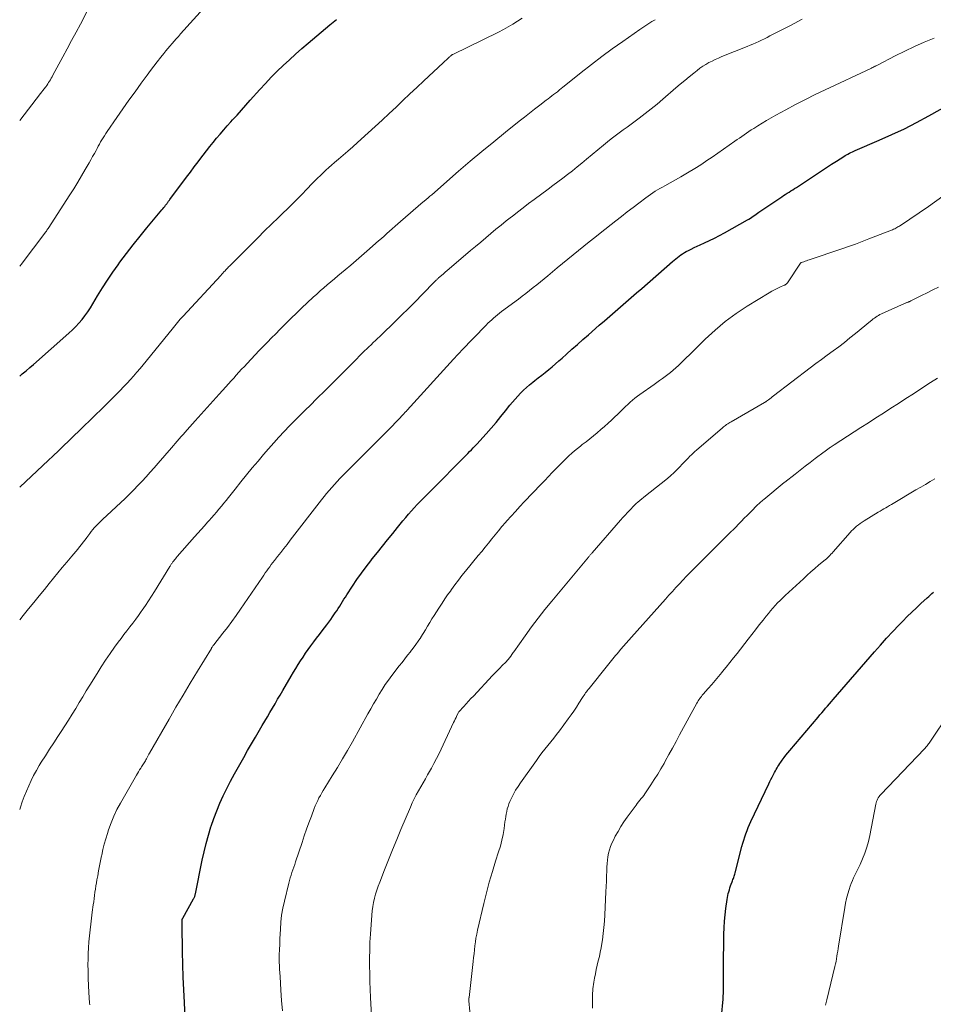
# Model space of a CAD drawing. Units: feet. Extents: x 1919992 to 1925000, y 550000 to 555007.
# Drawn here: x 1920000 to 1920152, y 551939 to 552104 of the extents above; entities that cross this region are included whole.
import ezdxf

# ---------------------------------------------------------------- set-up
doc = ezdxf.new("R2010")
doc.units = ezdxf.units.FT
doc.header["$LTSCALE"] = 100
doc.header["$MEASUREMENT"] = 0
doc.layers.add('CONTOUR INDEX', color=32, linetype='Continuous', lineweight=25)
doc.layers.add('CONTOUR INTERMEDIATE', color=40, linetype='Continuous', lineweight=15)

msp = doc.modelspace()

# ---------------------------------------------------------------- linework, layer by layer
at = {"layer": 'CONTOUR INDEX', "flags": 128}
for points, elevation in [([(1920000, 552044.22), (1920000.43, 552044.58), (1920001.06, 552045.11), (1920001.68, 552045.64), (1920002.29, 552046.18), (1920008.21, 552051.39), (1920008.79, 552051.92), (1920009.35, 552052.48), (1920009.89, 552053.06), (1920010.4, 552053.66), (1920010.89, 552054.29), (1920011.35, 552054.93), (1920011.79, 552055.59), (1920012.21, 552056.26), (1920012.99, 552057.6), (1920013.8, 552058.93), (1920014.64, 552060.25), (1920015.52, 552061.54), (1920016.43, 552062.81), (1920016.74, 552063.23), (1920017.84, 552064.68), (1920018.95, 552066.12), (1920020.09, 552067.55), (1920021.24, 552068.96), (1920023.72, 552071.94), (1920023.88, 552072.13), (1920024.04, 552072.33), (1920024.2, 552072.53), (1920024.35, 552072.73), (1920024.53, 552072.96), (1920024.6, 552073.05), (1920024.66, 552073.14), (1920024.73, 552073.23), (1920024.8, 552073.32), (1920024.86, 552073.41), (1920024.93, 552073.5), (1920025, 552073.59), (1920025.06, 552073.68), (1920027.86, 552077.41), (1920028.5, 552078.26), (1920029.14, 552079.11), (1920029.78, 552079.97), (1920030.42, 552080.82), (1920030.61, 552081.08), (1920031.16, 552081.8), (1920031.72, 552082.51), (1920032.29, 552083.22), (1920032.87, 552083.91), (1920033.46, 552084.6), (1920034.05, 552085.29), (1920034.65, 552085.97), (1920035.26, 552086.65), (1920035.53, 552086.95), (1920036.27, 552087.77), (1920037.01, 552088.6), (1920037.75, 552089.43), (1920038.49, 552090.25), (1920040.08, 552092.03), (1920041.03, 552093.06), (1920041.99, 552094.07), (1920042.98, 552095.07), (1920043.98, 552096.04), (1920045.01, 552096.99), (1920046.04, 552097.93), (1920047.09, 552098.86), (1920048.15, 552099.77), (1920051.77, 552102.84), (1920052.05, 552103.07), (1920052.33, 552103.29), (1920052.61, 552103.52), (1920052.89, 552103.74)], 1020), ([(1920027.64, 551937.2), (1920027.5, 551939.7), (1920027.39, 551941.81), (1920027.3, 551943.93), (1920027.23, 551946.04), (1920027.18, 551948.16), (1920027.1, 551952.7), (1920027.1, 551952.84), (1920027.1, 551952.97), (1920027.1, 551953.11), (1920027.1, 551953.24), (1920027.1, 551953.4), (1920027.11, 551953.46), (1920027.11, 551953.51), (1920027.12, 551953.56), (1920027.14, 551953.61), (1920027.15, 551953.66), (1920027.17, 551953.71), (1920027.2, 551953.76), (1920027.22, 551953.81), (1920029.02, 551957.01), (1920029.08, 551957.11), (1920029.13, 551957.21), (1920029.17, 551957.31), (1920029.21, 551957.42), (1920029.24, 551957.52), (1920029.27, 551957.63), (1920029.3, 551957.74), (1920029.33, 551957.85), (1920030.48, 551963.47), (1920030.79, 551964.87), (1920031.13, 551966.26), (1920031.51, 551967.64), (1920031.92, 551969.02), (1920031.96, 551969.15), (1920032.4, 551970.44), (1920032.88, 551971.72), (1920033.41, 551972.98), (1920033.97, 551974.22), (1920034.58, 551975.44), (1920035.2, 551976.66), (1920035.85, 551977.87), (1920036.51, 551979.06), (1920037.38, 551980.62), (1920038.03, 551981.75), (1920038.69, 551982.88), (1920039.34, 551984.01), (1920040.01, 551985.14), (1920040.49, 551985.94), (1920040.91, 551986.66), (1920041.34, 551987.39), (1920041.77, 551988.12), (1920042.2, 551988.84), (1920042.62, 551989.57), (1920043.05, 551990.3), (1920043.47, 551991.02), (1920043.9, 551991.75), (1920045.32, 551994.17), (1920045.7, 551994.82), (1920046.09, 551995.46), (1920046.49, 551996.1), (1920046.89, 551996.74), (1920047.29, 551997.36), (1920047.71, 551997.99), (1920048.14, 551998.6), (1920048.58, 551999.21), (1920048.61, 551999.25), (1920049.07, 551999.87), (1920049.54, 552000.5), (1920050.01, 552001.12), (1920050.48, 552001.73), (1920051.26, 552002.75), (1920051.59, 552003.19), (1920051.91, 552003.64), (1920052.23, 552004.09), (1920052.55, 552004.54), (1920052.66, 552004.71), (1920052.91, 552005.09), (1920053.16, 552005.46), (1920053.4, 552005.84), (1920053.63, 552006.23), (1920053.87, 552006.61), (1920054.11, 552006.99), (1920054.35, 552007.37), (1920054.6, 552007.75), (1920055.54, 552009.19), (1920056.28, 552010.27), (1920057.03, 552011.34), (1920057.81, 552012.39), (1920058.61, 552013.43), (1920058.85, 552013.73), (1920059.7, 552014.79), (1920060.55, 552015.86), (1920061.4, 552016.91), (1920062.25, 552017.97), (1920063.05, 552018.96), (1920063.51, 552019.52), (1920063.96, 552020.08), (1920064.43, 552020.63), (1920064.89, 552021.18), (1920065.37, 552021.72), (1920065.85, 552022.25), (1920066.34, 552022.78), (1920066.84, 552023.3), (1920066.96, 552023.42), (1920067.53, 552024), (1920068.1, 552024.57), (1920068.66, 552025.15), (1920069.23, 552025.72), (1920073.87, 552030.39), (1920074.17, 552030.69), (1920074.47, 552031), (1920074.78, 552031.31), (1920075.08, 552031.62), (1920075.38, 552031.93), (1920075.68, 552032.24), (1920075.98, 552032.56), (1920076.27, 552032.88), (1920077.84, 552034.62), (1920078.67, 552035.56), (1920079.49, 552036.51), (1920080.3, 552037.47), (1920081.09, 552038.45), (1920081.81, 552039.35), (1920082.24, 552039.87), (1920082.68, 552040.38), (1920083.14, 552040.89), (1920083.6, 552041.38), (1920084.08, 552041.86), (1920084.57, 552042.33), (1920085.08, 552042.77), (1920085.61, 552043.2), (1920085.96, 552043.47), (1920086.55, 552043.93), (1920087.13, 552044.39), (1920087.71, 552044.85), (1920088.29, 552045.31), (1920088.87, 552045.78), (1920089.44, 552046.26), (1920090, 552046.75), (1920090.55, 552047.24), (1920091.26, 552047.88), (1920092.17, 552048.69), (1920093.08, 552049.5), (1920093.99, 552050.31), (1920094.9, 552051.12), (1920096.69, 552052.7), (1920097.58, 552053.47), (1920098.47, 552054.25), (1920099.36, 552055.01), (1920100.26, 552055.78), (1920101.15, 552056.55), (1920102.05, 552057.32), (1920102.94, 552058.09), (1920103.83, 552058.86), (1920108.97, 552063.35), (1920109.24, 552063.58), (1920109.51, 552063.8), (1920109.78, 552064.02), (1920110.06, 552064.24), (1920110.35, 552064.44), (1920110.64, 552064.64), (1920110.94, 552064.82), (1920111.24, 552064.99), (1920111.59, 552065.17), (1920112.07, 552065.42), (1920112.56, 552065.67), (1920113.06, 552065.9), (1920113.55, 552066.13), (1920114.26, 552066.44), (1920115.11, 552066.84), (1920115.95, 552067.25), (1920116.78, 552067.68), (1920117.6, 552068.12), (1920121.46, 552070.29), (1920121.71, 552070.43), (1920121.95, 552070.58), (1920122.19, 552070.74), (1920122.43, 552070.9), (1920122.66, 552071.06), (1920122.89, 552071.23), (1920123.13, 552071.39), (1920123.37, 552071.55), (1920127.17, 552074.13), (1920127.47, 552074.34), (1920127.77, 552074.53), (1920128.08, 552074.73), (1920128.39, 552074.92), (1920128.7, 552075.11), (1920129, 552075.3), (1920129.31, 552075.5), (1920129.61, 552075.69), (1920132.98, 552077.93), (1920133.81, 552078.48), (1920134.64, 552079.02), (1920135.47, 552079.56), (1920136.31, 552080.09), (1920137.53, 552080.87), (1920137.76, 552081.01), (1920137.99, 552081.15), (1920138.23, 552081.27), (1920138.47, 552081.39), (1920138.71, 552081.51), (1920138.96, 552081.62), (1920139.2, 552081.73), (1920139.45, 552081.84), (1920143.46, 552083.57), (1920145.56, 552084.51), (1920147.64, 552085.5), (1920149.68, 552086.55), (1920151.71, 552087.64), (1920155.02, 552089.5)], 1040), ([(1920117.13, 551937.38), (1920117.38, 551940.3), (1920117.4, 551940.59), (1920117.42, 551940.89), (1920117.44, 551941.18), (1920117.46, 551941.47), (1920117.47, 551941.76), (1920117.48, 551942.05), (1920117.48, 551942.34), (1920117.48, 551942.63), (1920117.48, 551943.16), (1920117.47, 551943.72), (1920117.47, 551944.27), (1920117.47, 551944.83), (1920117.47, 551945.39), (1920117.52, 551951.12), (1920117.55, 551952.19), (1920117.61, 551953.27), (1920117.71, 551954.34), (1920117.85, 551955.41), (1920118.06, 551956.88), (1920118.12, 551957.22), (1920118.18, 551957.55), (1920118.25, 551957.88), (1920118.34, 551958.2), (1920118.43, 551958.53), (1920118.53, 551958.85), (1920118.64, 551959.17), (1920118.75, 551959.49), (1920118.9, 551959.85), (1920118.97, 551960.04), (1920119.04, 551960.22), (1920119.11, 551960.41), (1920119.17, 551960.6), (1920119.24, 551960.78), (1920119.3, 551960.97), (1920119.35, 551961.16), (1920119.4, 551961.35), (1920120.54, 551965.75), (1920120.68, 551966.28), (1920120.84, 551966.82), (1920121.01, 551967.35), (1920121.19, 551967.87), (1920121.39, 551968.4), (1920121.59, 551968.91), (1920121.81, 551969.42), (1920122.04, 551969.93), (1920125.03, 551976.22), (1920125.2, 551976.58), (1920125.38, 551976.94), (1920125.56, 551977.29), (1920125.74, 551977.65), (1920125.85, 551977.85), (1920125.98, 551978.1), (1920126.12, 551978.35), (1920126.26, 551978.6), (1920126.4, 551978.85), (1920126.54, 551979.09), (1920126.69, 551979.33), (1920126.84, 551979.57), (1920127, 551979.81), (1920127.26, 551980.17), (1920127.56, 551980.58), (1920127.86, 551980.99), (1920128.18, 551981.38), (1920128.5, 551981.77), (1920133.24, 551987.31), (1920133.55, 551987.69), (1920133.87, 551988.06), (1920134.19, 551988.43), (1920134.5, 551988.8), (1920134.82, 551989.18), (1920135.14, 551989.55), (1920135.46, 551989.92), (1920135.78, 551990.29), (1920142.64, 551998.21), (1920143.64, 551999.35), (1920144.66, 552000.48), (1920145.69, 552001.59), (1920146.74, 552002.69), (1920147.38, 552003.35), (1920148.12, 552004.1), (1920148.87, 552004.85), (1920149.64, 552005.58), (1920150.41, 552006.3), (1920151.45, 552007.24), (1920151.71, 552007.48), (1920151.98, 552007.72), (1920152.24, 552007.96), (1920152.5, 552008.2)], 1060)]:
    msp.add_lwpolyline(points, dxfattribs=dict(at, elevation=elevation))
at = {"layer": 'CONTOUR INTERMEDIATE', "flags": 128}
for points, elevation in [([(1920000, 552062.55), (1920000.07, 552062.62), (1920000.14, 552062.7), (1920000.2, 552062.78), (1920000.27, 552062.86), (1920004.34, 552068.27), (1920004.4, 552068.34), (1920004.45, 552068.41), (1920004.5, 552068.48), (1920004.55, 552068.56), (1920004.6, 552068.63), (1920004.65, 552068.71), (1920004.7, 552068.78), (1920004.75, 552068.85), (1920008.38, 552074.45), (1920009.04, 552075.49), (1920009.69, 552076.55), (1920010.33, 552077.61), (1920010.95, 552078.68), (1920011.59, 552079.8), (1920011.88, 552080.32), (1920012.17, 552080.84), (1920012.46, 552081.36), (1920012.74, 552081.88), (1920012.91, 552082.2), (1920013.11, 552082.56), (1920013.31, 552082.92), (1920013.51, 552083.28), (1920013.72, 552083.63), (1920013.94, 552083.99), (1920014.16, 552084.33), (1920014.39, 552084.68), (1920014.62, 552085.02), (1920016.21, 552087.34), (1920017.22, 552088.79), (1920018.24, 552090.23), (1920019.26, 552091.67), (1920020.3, 552093.1), (1920021.27, 552094.43), (1920021.83, 552095.19), (1920022.39, 552095.94), (1920022.96, 552096.68), (1920023.54, 552097.42), (1920024.04, 552098.05), (1920024.38, 552098.47), (1920024.72, 552098.88), (1920025.07, 552099.29), (1920025.42, 552099.7), (1920025.77, 552100.1), (1920026.13, 552100.5), (1920026.49, 552100.9), (1920026.85, 552101.3), (1920035.51, 552110.92)], 1016), ([(1920000, 552086.88), (1920003.49, 552091.37), (1920003.69, 552091.63), (1920003.89, 552091.89), (1920004.09, 552092.16), (1920004.29, 552092.42), (1920004.34, 552092.5), (1920004.51, 552092.73), (1920004.67, 552092.96), (1920004.82, 552093.19), (1920004.97, 552093.43), (1920005.12, 552093.67), (1920005.27, 552093.91), (1920005.4, 552094.16), (1920005.54, 552094.41), (1920007.19, 552097.46), (1920007.93, 552098.83), (1920008.66, 552100.21), (1920009.4, 552101.58), (1920010.13, 552102.96), (1920011.28, 552105.1)], 1012), ([(1920000, 552025.68), (1920003.86, 552029.31), (1920004.73, 552030.13), (1920005.6, 552030.95), (1920006.47, 552031.77), (1920007.33, 552032.59), (1920008.2, 552033.41), (1920009.06, 552034.24), (1920009.92, 552035.07), (1920010.77, 552035.9), (1920011.7, 552036.81), (1920012.65, 552037.74), (1920013.6, 552038.67), (1920014.54, 552039.61), (1920015.48, 552040.54), (1920016.2, 552041.25), (1920016.78, 552041.84), (1920017.35, 552042.43), (1920017.91, 552043.03), (1920018.47, 552043.63), (1920019.02, 552044.24), (1920019.56, 552044.86), (1920020.09, 552045.49), (1920020.62, 552046.13), (1920025.42, 552052.06), (1920025.65, 552052.34), (1920025.87, 552052.61), (1920026.1, 552052.89), (1920026.33, 552053.16), (1920026.56, 552053.44), (1920026.79, 552053.71), (1920027.03, 552053.97), (1920027.27, 552054.24), (1920033.55, 552061.02), (1920033.73, 552061.22), (1920033.91, 552061.41), (1920034.09, 552061.6), (1920034.27, 552061.8), (1920034.4, 552061.94), (1920034.52, 552062.06), (1920034.64, 552062.18), (1920034.76, 552062.3), (1920034.87, 552062.43), (1920034.99, 552062.55), (1920035.11, 552062.67), (1920035.23, 552062.79), (1920035.35, 552062.91), (1920039.45, 552067.03), (1920040.02, 552067.59), (1920040.59, 552068.16), (1920041.16, 552068.72), (1920041.73, 552069.28), (1920042.31, 552069.84), (1920042.89, 552070.39), (1920043.46, 552070.95), (1920044.04, 552071.51), (1920044.58, 552072.04), (1920045.42, 552072.86), (1920046.26, 552073.7), (1920047.09, 552074.54), (1920047.91, 552075.39), (1920048.83, 552076.34), (1920049.27, 552076.8), (1920049.72, 552077.26), (1920050.18, 552077.71), (1920050.64, 552078.15), (1920051.11, 552078.59), (1920051.58, 552079.02), (1920052.06, 552079.44), (1920052.55, 552079.86), (1920053.19, 552080.4), (1920053.99, 552081.08), (1920054.79, 552081.77), (1920055.59, 552082.47), (1920056.38, 552083.18), (1920058.16, 552084.79), (1920059.34, 552085.85), (1920060.5, 552086.93), (1920061.66, 552088.01), (1920062.81, 552089.11), (1920063.96, 552090.2), (1920065.11, 552091.29), (1920066.26, 552092.38), (1920067.42, 552093.46), (1920070.69, 552096.5), (1920070.85, 552096.65), (1920071.01, 552096.8), (1920071.17, 552096.95), (1920071.33, 552097.1), (1920071.48, 552097.25), (1920071.57, 552097.33), (1920071.65, 552097.41), (1920071.73, 552097.48), (1920071.82, 552097.56), (1920071.91, 552097.64), (1920071.95, 552097.68), (1920071.99, 552097.71), (1920072.03, 552097.74), (1920072.08, 552097.77), (1920072.12, 552097.8), (1920072.17, 552097.83), (1920072.22, 552097.85), (1920072.26, 552097.88), (1920079.91, 552101.62), (1920080.72, 552102.03), (1920081.52, 552102.47), (1920082.31, 552102.94), (1920083.08, 552103.43), (1920083.84, 552103.94)], 1024), ([(1920000, 551971.93), (1920000.12, 551972.29), (1920000.44, 551973.19), (1920000.77, 551974.1), (1920001.13, 551974.99), (1920001.5, 551975.87), (1920001.89, 551976.75), (1920002.32, 551977.61), (1920002.78, 551978.45), (1920003.27, 551979.27), (1920003.61, 551979.82), (1920004.29, 551980.9), (1920004.98, 551981.98), (1920005.68, 551983.05), (1920006.38, 551984.12), (1920006.93, 551984.95), (1920007.55, 551985.9), (1920008.17, 551986.85), (1920008.76, 551987.82), (1920009.35, 551988.79), (1920009.94, 551989.76), (1920010.53, 551990.73), (1920011.12, 551991.7), (1920011.71, 551992.67), (1920012.91, 551994.63), (1920013.61, 551995.74), (1920014.33, 551996.84), (1920015.08, 551997.92), (1920015.84, 551998.99), (1920016.44, 551999.82), (1920016.92, 552000.47), (1920017.4, 552001.11), (1920017.89, 552001.75), (1920018.39, 552002.38), (1920018.88, 552003.02), (1920019.36, 552003.66), (1920019.84, 552004.31), (1920020.3, 552004.97), (1920020.44, 552005.17), (1920020.97, 552005.94), (1920021.48, 552006.72), (1920021.98, 552007.5), (1920022.48, 552008.29), (1920025.03, 552012.44), (1920025.09, 552012.54), (1920025.16, 552012.64), (1920025.22, 552012.74), (1920025.28, 552012.84), (1920025.35, 552012.94), (1920025.42, 552013.03), (1920025.49, 552013.13), (1920025.56, 552013.22), (1920025.7, 552013.4), (1920025.84, 552013.58), (1920025.98, 552013.76), (1920026.13, 552013.93), (1920026.28, 552014.11), (1920029.19, 552017.4), (1920029.73, 552018.01), (1920030.28, 552018.63), (1920030.82, 552019.24), (1920031.36, 552019.84), (1920031.61, 552020.12), (1920032.03, 552020.59), (1920032.44, 552021.07), (1920032.85, 552021.55), (1920033.26, 552022.03), (1920033.66, 552022.51), (1920034.05, 552023), (1920034.45, 552023.49), (1920034.84, 552023.98), (1920035.94, 552025.37), (1920036.89, 552026.56), (1920037.84, 552027.73), (1920038.81, 552028.9), (1920039.78, 552030.06), (1920040.7, 552031.14), (1920041.55, 552032.11), (1920042.4, 552033.08), (1920043.27, 552034.03), (1920044.15, 552034.97), (1920045.04, 552035.9), (1920045.94, 552036.82), (1920046.85, 552037.74), (1920047.76, 552038.65), (1920048.42, 552039.29), (1920049.66, 552040.52), (1920050.9, 552041.75), (1920052.14, 552042.99), (1920053.37, 552044.23), (1920055.86, 552046.73), (1920056.26, 552047.13), (1920056.66, 552047.53), (1920057.06, 552047.93), (1920057.46, 552048.33), (1920057.55, 552048.42), (1920057.91, 552048.77), (1920058.27, 552049.12), (1920058.64, 552049.46), (1920059, 552049.81), (1920059.36, 552050.15), (1920059.73, 552050.49), (1920060.09, 552050.84), (1920060.45, 552051.19), (1920062.56, 552053.23), (1920063.72, 552054.37), (1920064.88, 552055.52), (1920066.03, 552056.67), (1920067.17, 552057.83), (1920069.29, 552060.02), (1920069.37, 552060.1), (1920069.44, 552060.17), (1920069.51, 552060.24), (1920069.59, 552060.31), (1920069.66, 552060.38), (1920069.74, 552060.45), (1920069.82, 552060.52), (1920069.89, 552060.59), (1920070.38, 552061.01), (1920070.7, 552061.29), (1920071.02, 552061.57), (1920071.35, 552061.84), (1920071.67, 552062.12), (1920075.24, 552065.16), (1920076.08, 552065.87), (1920076.93, 552066.59), (1920077.77, 552067.3), (1920078.62, 552068.01), (1920079.47, 552068.71), (1920080.33, 552069.41), (1920081.19, 552070.1), (1920082.05, 552070.79), (1920082.16, 552070.87), (1920083.08, 552071.59), (1920084.01, 552072.31), (1920084.94, 552073.01), (1920085.88, 552073.71), (1920088.17, 552075.41), (1920088.99, 552076.02), (1920089.81, 552076.63), (1920090.62, 552077.24), (1920091.42, 552077.87), (1920092.23, 552078.49), (1920093.02, 552079.13), (1920093.82, 552079.77), (1920094.6, 552080.41), (1920097.44, 552082.77), (1920098.08, 552083.29), (1920098.73, 552083.8), (1920099.38, 552084.31), (1920100.04, 552084.8), (1920100.7, 552085.29), (1920101.37, 552085.78), (1920102.03, 552086.27), (1920102.7, 552086.75), (1920103.4, 552087.27), (1920104.41, 552088.03), (1920105.41, 552088.8), (1920106.38, 552089.6), (1920107.35, 552090.42), (1920109.52, 552092.31), (1920110.25, 552092.93), (1920110.98, 552093.55), (1920111.73, 552094.16), (1920112.48, 552094.77), (1920113.06, 552095.23), (1920113.53, 552095.58), (1920114.01, 552095.92), (1920114.52, 552096.23), (1920115.03, 552096.52), (1920115.56, 552096.79), (1920116.09, 552097.05), (1920116.64, 552097.29), (1920117.18, 552097.52), (1920121.4, 552099.22), (1920121.89, 552099.42), (1920122.37, 552099.62), (1920122.85, 552099.83), (1920123.33, 552100.05), (1920123.8, 552100.27), (1920124.27, 552100.5), (1920124.74, 552100.73), (1920125.21, 552100.97), (1920128.63, 552102.73), (1920130.61, 552103.75)], 1032), ([(1920000, 552003.58), (1920000.6, 552004.3), (1920001.49, 552005.38), (1920002.38, 552006.46), (1920003.26, 552007.55), (1920004.14, 552008.64), (1920004.9, 552009.6), (1920005.63, 552010.5), (1920006.36, 552011.4), (1920007.11, 552012.3), (1920007.86, 552013.19), (1920008.72, 552014.2), (1920009.04, 552014.58), (1920009.36, 552014.96), (1920009.68, 552015.34), (1920009.99, 552015.73), (1920010.3, 552016.12), (1920010.61, 552016.51), (1920010.91, 552016.91), (1920011.21, 552017.31), (1920011.7, 552017.98), (1920011.94, 552018.3), (1920012.19, 552018.61), (1920012.45, 552018.91), (1920012.71, 552019.2), (1920012.98, 552019.49), (1920013.26, 552019.77), (1920013.54, 552020.05), (1920013.83, 552020.32), (1920017.59, 552023.83), (1920018.32, 552024.52), (1920019.03, 552025.23), (1920019.74, 552025.95), (1920020.43, 552026.68), (1920021.11, 552027.42), (1920021.78, 552028.17), (1920022.45, 552028.92), (1920023.11, 552029.68), (1920025.32, 552032.25), (1920025.65, 552032.63), (1920025.97, 552033), (1920026.29, 552033.38), (1920026.62, 552033.75), (1920026.95, 552034.12), (1920027.27, 552034.5), (1920027.6, 552034.87), (1920027.93, 552035.24), (1920029.29, 552036.76), (1920030.28, 552037.88), (1920031.27, 552038.99), (1920032.27, 552040.1), (1920033.27, 552041.2), (1920034.38, 552042.44), (1920034.82, 552042.93), (1920035.27, 552043.42), (1920035.71, 552043.9), (1920036.15, 552044.39), (1920036.59, 552044.88), (1920037.04, 552045.36), (1920037.49, 552045.84), (1920037.94, 552046.32), (1920038.64, 552047.07), (1920039.31, 552047.78), (1920039.99, 552048.49), (1920040.67, 552049.2), (1920041.36, 552049.9), (1920042.04, 552050.61), (1920042.73, 552051.3), (1920043.42, 552052), (1920044.12, 552052.7), (1920044.45, 552053.03), (1920045.32, 552053.89), (1920046.2, 552054.75), (1920047.08, 552055.59), (1920047.97, 552056.43), (1920049, 552057.39), (1920049.57, 552057.92), (1920050.15, 552058.44), (1920050.74, 552058.95), (1920051.32, 552059.46), (1920051.92, 552059.96), (1920052.51, 552060.46), (1920053.11, 552060.96), (1920053.71, 552061.46), (1920054.33, 552061.98), (1920055.24, 552062.75), (1920056.14, 552063.51), (1920057.04, 552064.29), (1920057.94, 552065.07), (1920059.9, 552066.79), (1920060.36, 552067.19), (1920060.81, 552067.59), (1920061.27, 552068), (1920061.73, 552068.4), (1920062.18, 552068.81), (1920062.64, 552069.21), (1920063.1, 552069.61), (1920063.56, 552070.01), (1920067.34, 552073.27), (1920067.43, 552073.34), (1920067.52, 552073.42), (1920067.61, 552073.5), (1920067.7, 552073.57), (1920067.79, 552073.65), (1920067.88, 552073.72), (1920067.97, 552073.8), (1920068.06, 552073.88), (1920068.18, 552073.98), (1920068.33, 552074.11), (1920068.47, 552074.24), (1920068.62, 552074.37), (1920068.77, 552074.49), (1920073.25, 552078.4), (1920075.19, 552080.06), (1920077.13, 552081.7), (1920079.1, 552083.32), (1920081.08, 552084.92), (1920083.37, 552086.75), (1920084.22, 552087.42), (1920085.07, 552088.09), (1920085.92, 552088.76), (1920086.78, 552089.42), (1920087.88, 552090.27), (1920088.19, 552090.5), (1920088.49, 552090.73), (1920088.8, 552090.97), (1920089.11, 552091.2), (1920089.44, 552091.45), (1920089.58, 552091.56), (1920089.73, 552091.67), (1920089.87, 552091.78), (1920090.01, 552091.9), (1920090.15, 552092.01), (1920090.29, 552092.13), (1920090.43, 552092.24), (1920090.57, 552092.35), (1920093.69, 552094.86), (1920095.4, 552096.2), (1920097.13, 552097.52), (1920098.89, 552098.81), (1920100.67, 552100.07), (1920103.51, 552102.03), (1920104.01, 552102.37), (1920104.51, 552102.7), (1920105.01, 552103.04), (1920105.52, 552103.36), (1920106.03, 552103.68)], 1028), ([(1920011.69, 551939.34), (1920011.66, 551939.69), (1920011.55, 551941.37), (1920011.48, 551942.56), (1920011.43, 551943.74), (1920011.41, 551944.93), (1920011.4, 551946.12), (1920011.41, 551946.89), (1920011.43, 551947.88), (1920011.47, 551948.87), (1920011.55, 551949.86), (1920011.64, 551950.85), (1920011.76, 551951.83), (1920011.88, 551952.81), (1920012, 551953.8), (1920012.12, 551954.78), (1920012.28, 551956.01), (1920012.35, 551956.54), (1920012.42, 551957.06), (1920012.49, 551957.59), (1920012.56, 551958.11), (1920012.63, 551958.63), (1920012.71, 551959.16), (1920012.8, 551959.68), (1920012.9, 551960.2), (1920013.02, 551960.83), (1920013.18, 551961.67), (1920013.34, 551962.5), (1920013.5, 551963.34), (1920013.67, 551964.17), (1920013.7, 551964.33), (1920013.9, 551965.25), (1920014.12, 551966.15), (1920014.37, 551967.05), (1920014.64, 551967.94), (1920014.83, 551968.51), (1920015.25, 551969.67), (1920015.71, 551970.81), (1920016.24, 551971.91), (1920016.82, 551973), (1920019.49, 551977.66), (1920019.66, 551977.95), (1920019.83, 551978.23), (1920020.01, 551978.52), (1920020.2, 551978.8), (1920020.35, 551979.02), (1920020.46, 551979.19), (1920020.57, 551979.36), (1920020.67, 551979.53), (1920020.77, 551979.7), (1920020.87, 551979.87), (1920020.97, 551980.05), (1920021.06, 551980.23), (1920021.16, 551980.4), (1920021.2, 551980.48), (1920021.31, 551980.7), (1920021.43, 551980.91), (1920021.55, 551981.13), (1920021.67, 551981.34), (1920024.92, 551987), (1920026.08, 551989.01), (1920027.26, 551991.01), (1920028.45, 551993), (1920029.66, 551994.99), (1920031.99, 551998.8), (1920032.03, 551998.87), (1920032.08, 551998.95), (1920032.13, 551999.02), (1920032.18, 551999.1), (1920032.25, 551999.21), (1920032.26, 551999.23), (1920032.27, 551999.25), (1920032.28, 551999.26), (1920032.29, 551999.28), (1920032.34, 551999.35), (1920032.35, 551999.36), (1920032.37, 551999.38), (1920032.38, 551999.4), (1920032.39, 551999.41), (1920033.9, 552001.33), (1920034.66, 552002.31), (1920035.41, 552003.3), (1920036.13, 552004.3), (1920036.84, 552005.32), (1920040.5, 552010.68), (1920040.74, 552011.04), (1920040.98, 552011.39), (1920041.23, 552011.74), (1920041.48, 552012.08), (1920041.73, 552012.43), (1920041.99, 552012.77), (1920042.25, 552013.11), (1920042.51, 552013.45), (1920043.04, 552014.13), (1920043.56, 552014.8), (1920044.09, 552015.48), (1920044.62, 552016.15), (1920045.14, 552016.83), (1920050.38, 552023.6), (1920050.8, 552024.13), (1920051.22, 552024.64), (1920051.64, 552025.15), (1920052.08, 552025.66), (1920052.52, 552026.15), (1920052.97, 552026.64), (1920053.44, 552027.13), (1920053.9, 552027.6), (1920056.94, 552030.63), (1920058.18, 552031.87), (1920059.41, 552033.12), (1920060.64, 552034.37), (1920061.86, 552035.62), (1920064.17, 552038.01), (1920064.23, 552038.08), (1920064.29, 552038.14), (1920064.35, 552038.2), (1920064.41, 552038.27), (1920064.47, 552038.33), (1920064.53, 552038.4), (1920064.59, 552038.46), (1920064.65, 552038.53), (1920072.41, 552047.04), (1920072.5, 552047.15), (1920072.59, 552047.24), (1920072.96, 552047.66), (1920073.14, 552047.85), (1920073.32, 552048.05), (1920073.51, 552048.24), (1920073.69, 552048.43), (1920077.86, 552052.74), (1920078.15, 552053.05), (1920078.46, 552053.34), (1920078.77, 552053.63), (1920079.09, 552053.91), (1920079.41, 552054.19), (1920079.74, 552054.46), (1920080.07, 552054.72), (1920080.41, 552054.98), (1920083.22, 552057.08), (1920083.85, 552057.55), (1920084.47, 552058.02), (1920085.09, 552058.5), (1920085.71, 552058.98), (1920086.33, 552059.47), (1920086.94, 552059.96), (1920087.55, 552060.46), (1920088.15, 552060.96), (1920089.72, 552062.27), (1920090.61, 552063), (1920091.49, 552063.73), (1920092.38, 552064.46), (1920093.27, 552065.19), (1920094.17, 552065.91), (1920095.06, 552066.63), (1920095.96, 552067.34), (1920096.86, 552068.06), (1920099.49, 552070.12), (1920100.45, 552070.87), (1920101.4, 552071.61), (1920102.36, 552072.35), (1920103.33, 552073.09), (1920104.51, 552073.99), (1920104.89, 552074.26), (1920105.27, 552074.53), (1920105.65, 552074.79), (1920106.05, 552075.05), (1920106.44, 552075.29), (1920106.84, 552075.53), (1920107.25, 552075.76), (1920107.66, 552075.98), (1920108.58, 552076.48), (1920109.45, 552076.96), (1920110.31, 552077.45), (1920111.16, 552077.94), (1920112.01, 552078.45), (1920112.09, 552078.5), (1920112.97, 552079.04), (1920113.84, 552079.6), (1920114.7, 552080.17), (1920115.55, 552080.76), (1920119.32, 552083.4), (1920119.71, 552083.67), (1920120.11, 552083.94), (1920120.5, 552084.22), (1920120.9, 552084.49), (1920121.29, 552084.76), (1920121.69, 552085.03), (1920122.09, 552085.29), (1920122.5, 552085.55), (1920123.16, 552085.97), (1920123.91, 552086.42), (1920124.65, 552086.87), (1920125.41, 552087.31), (1920126.17, 552087.73), (1920127.87, 552088.66), (1920129.49, 552089.53), (1920131.12, 552090.38), (1920132.77, 552091.2), (1920134.43, 552091.99), (1920142.04, 552095.56), (1920142.13, 552095.6), (1920142.21, 552095.64), (1920142.3, 552095.68), (1920142.39, 552095.72), (1920142.48, 552095.76), (1920142.56, 552095.81), (1920142.65, 552095.85), (1920142.73, 552095.89), (1920142.76, 552095.91), (1920142.86, 552095.96), (1920142.95, 552096.01), (1920143.05, 552096.06), (1920143.15, 552096.11), (1920146.13, 552097.64), (1920147.72, 552098.44), (1920149.33, 552099.21), (1920150.96, 552099.93), (1920152.6, 552100.62)], 1036), ([(1920043.84, 551938.34), (1920043.71, 551940.07), (1920043.59, 551941.8), (1920043.45, 551944.05), (1920043.41, 551944.65), (1920043.38, 551945.26), (1920043.36, 551945.86), (1920043.33, 551946.46), (1920043.3, 551947.48), (1920043.3, 551947.57), (1920043.3, 551947.67), (1920043.31, 551947.76), (1920043.31, 551947.86), (1920043.32, 551947.96), (1920043.33, 551948.05), (1920043.34, 551948.15), (1920043.34, 551948.24), (1920043.37, 551948.81), (1920043.39, 551949.19), (1920043.41, 551949.57), (1920043.43, 551949.95), (1920043.44, 551950.33), (1920043.51, 551951.94), (1920043.59, 551953.12), (1920043.72, 551954.29), (1920043.92, 551955.46), (1920044.17, 551956.62), (1920044.91, 551959.63), (1920045.02, 551960.09), (1920045.15, 551960.54), (1920045.29, 551960.99), (1920045.44, 551961.43), (1920045.59, 551961.88), (1920045.75, 551962.32), (1920045.9, 551962.76), (1920046.05, 551963.21), (1920047.12, 551966.41), (1920047.5, 551967.51), (1920047.88, 551968.62), (1920048.28, 551969.72), (1920048.68, 551970.82), (1920049.16, 551972.1), (1920049.33, 551972.55), (1920049.52, 551972.99), (1920049.73, 551973.43), (1920049.95, 551973.85), (1920050.18, 551974.28), (1920050.42, 551974.69), (1920050.67, 551975.11), (1920050.92, 551975.52), (1920052.17, 551977.51), (1920053.04, 551978.93), (1920053.89, 551980.35), (1920054.72, 551981.78), (1920055.54, 551983.23), (1920058.12, 551987.88), (1920058.58, 551988.7), (1920059.05, 551989.53), (1920059.52, 551990.34), (1920059.99, 551991.16), (1920060.49, 551991.96), (1920061, 551992.75), (1920061.55, 551993.52), (1920062.11, 551994.28), (1920063.35, 551995.88), (1920063.81, 551996.47), (1920064.27, 551997.06), (1920064.74, 551997.65), (1920065.2, 551998.23), (1920065.22, 551998.26), (1920065.67, 551998.84), (1920066.1, 551999.43), (1920066.52, 552000.03), (1920066.92, 552000.64), (1920066.95, 552000.69), (1920067.32, 552001.29), (1920067.7, 552001.89), (1920068.07, 552002.5), (1920068.43, 552003.1), (1920068.8, 552003.71), (1920069.17, 552004.31), (1920069.55, 552004.91), (1920069.93, 552005.5), (1920070.05, 552005.68), (1920070.49, 552006.36), (1920070.95, 552007.04), (1920071.41, 552007.71), (1920071.88, 552008.37), (1920072.06, 552008.62), (1920072.64, 552009.4), (1920073.22, 552010.18), (1920073.81, 552010.94), (1920074.42, 552011.69), (1920076.54, 552014.28), (1920077.1, 552014.97), (1920077.67, 552015.66), (1920078.22, 552016.35), (1920078.78, 552017.05), (1920079.34, 552017.74), (1920079.91, 552018.43), (1920080.48, 552019.11), (1920081.07, 552019.79), (1920081.31, 552020.06), (1920082.02, 552020.86), (1920082.74, 552021.66), (1920083.47, 552022.45), (1920084.2, 552023.23), (1920087.04, 552026.18), (1920087.65, 552026.82), (1920088.27, 552027.47), (1920088.88, 552028.12), (1920089.5, 552028.77), (1920089.85, 552029.15), (1920090.29, 552029.61), (1920090.74, 552030.06), (1920091.19, 552030.5), (1920091.66, 552030.93), (1920092.13, 552031.35), (1920092.61, 552031.76), (1920093.1, 552032.17), (1920093.59, 552032.56), (1920093.88, 552032.79), (1920094.51, 552033.28), (1920095.14, 552033.78), (1920095.76, 552034.27), (1920096.39, 552034.78), (1920097.01, 552035.29), (1920097.61, 552035.81), (1920098.21, 552036.35), (1920098.79, 552036.9), (1920100.33, 552038.4), (1920100.71, 552038.77), (1920101.09, 552039.13), (1920101.48, 552039.49), (1920101.87, 552039.85), (1920102.26, 552040.2), (1920102.67, 552040.54), (1920103.08, 552040.86), (1920103.51, 552041.17), (1920105.87, 552042.83), (1920106.34, 552043.16), (1920106.8, 552043.49), (1920107.27, 552043.82), (1920107.73, 552044.15), (1920108.18, 552044.5), (1920108.63, 552044.85), (1920109.06, 552045.22), (1920109.48, 552045.6), (1920109.92, 552046.02), (1920110.55, 552046.62), (1920111.19, 552047.23), (1920111.81, 552047.84), (1920112.44, 552048.45), (1920114.39, 552050.37), (1920116.04, 552051.89), (1920117.75, 552053.32), (1920119.56, 552054.64), (1920121.43, 552055.87), (1920125.1, 552058.13), (1920125.53, 552058.38), (1920125.96, 552058.61), (1920126.4, 552058.83), (1920126.85, 552059.04), (1920127.6, 552059.37), (1920127.68, 552059.41), (1920127.75, 552059.45), (1920127.82, 552059.49), (1920127.89, 552059.54), (1920127.95, 552059.6), (1920128.01, 552059.66), (1920128.07, 552059.72), (1920128.12, 552059.79), (1920130.28, 552063.05), (1920130.38, 552063.14), (1920130.42, 552063.17), (1920130.44, 552063.17), (1920130.85, 552063.31), (1920131.07, 552063.39), (1920131.3, 552063.46), (1920131.52, 552063.54), (1920131.74, 552063.61), (1920137.2, 552065.46), (1920138.34, 552065.86), (1920139.47, 552066.26), (1920140.61, 552066.68), (1920141.73, 552067.11), (1920145.49, 552068.57), (1920145.67, 552068.65), (1920145.85, 552068.73), (1920146.03, 552068.81), (1920146.21, 552068.9), (1920146.38, 552069), (1920146.55, 552069.1), (1920146.72, 552069.2), (1920146.89, 552069.31), (1920148.14, 552070.14), (1920148.92, 552070.66), (1920149.71, 552071.19), (1920150.49, 552071.73), (1920151.27, 552072.26), (1920154.47, 552074.5)], 1044), ([(1920058.82, 551935.37), (1920058.56, 551940.58), (1920058.5, 551941.9), (1920058.45, 551943.21), (1920058.42, 551944.53), (1920058.39, 551945.85), (1920058.39, 551947.16), (1920058.41, 551948.48), (1920058.46, 551949.79), (1920058.53, 551951.1), (1920058.74, 551954.31), (1920058.81, 551955.01), (1920058.91, 551955.72), (1920059.04, 551956.42), (1920059.2, 551957.11), (1920059.4, 551957.79), (1920059.61, 551958.47), (1920059.84, 551959.15), (1920060.09, 551959.81), (1920060.89, 551961.85), (1920061.56, 551963.54), (1920062.23, 551965.21), (1920062.92, 551966.89), (1920063.62, 551968.56), (1920065.2, 551972.33), (1920065.51, 551973.02), (1920065.84, 551973.71), (1920066.19, 551974.39), (1920066.56, 551975.06), (1920066.94, 551975.72), (1920067.32, 551976.38), (1920067.7, 551977.04), (1920068.08, 551977.7), (1920068.25, 551977.99), (1920068.7, 551978.8), (1920069.14, 551979.62), (1920069.57, 551980.45), (1920069.98, 551981.28), (1920072.42, 551986.41), (1920072.56, 551986.7), (1920072.7, 551986.99), (1920072.83, 551987.28), (1920072.97, 551987.58), (1920073.22, 551988.13), (1920073.29, 551988.24), (1920074.11, 551989.13), (1920074.51, 551989.56), (1920074.91, 551989.99), (1920075.31, 551990.42), (1920075.72, 551990.85), (1920078.92, 551994.25), (1920079.32, 551994.67), (1920079.73, 551995.1), (1920080.13, 551995.51), (1920080.54, 551995.93), (1920081.11, 551996.51), (1920081.23, 551996.63), (1920081.35, 551996.76), (1920081.47, 551996.89), (1920081.59, 551997.02), (1920081.7, 551997.16), (1920081.81, 551997.29), (1920081.91, 551997.43), (1920082.01, 551997.58), (1920082.03, 551997.61), (1920082.14, 551997.77), (1920082.25, 551997.93), (1920082.36, 551998.09), (1920082.47, 551998.25), (1920084.36, 552000.92), (1920085.43, 552002.39), (1920086.52, 552003.85), (1920087.65, 552005.29), (1920088.8, 552006.7), (1920094.92, 552014.02), (1920094.99, 552014.11), (1920095.07, 552014.2), (1920095.15, 552014.29), (1920095.23, 552014.38), (1920095.31, 552014.47), (1920095.39, 552014.56), (1920095.46, 552014.65), (1920095.54, 552014.74), (1920100.29, 552020.19), (1920100.66, 552020.61), (1920101.04, 552021.03), (1920101.42, 552021.45), (1920101.8, 552021.86), (1920102.02, 552022.1), (1920102.3, 552022.39), (1920102.58, 552022.67), (1920102.88, 552022.95), (1920103.18, 552023.21), (1920103.49, 552023.47), (1920103.8, 552023.73), (1920104.12, 552023.98), (1920104.44, 552024.23), (1920107.08, 552026.3), (1920107.83, 552026.92), (1920108.57, 552027.55), (1920109.27, 552028.21), (1920109.96, 552028.89), (1920110.78, 552029.74), (1920111.05, 552030.01), (1920111.32, 552030.29), (1920111.58, 552030.56), (1920111.85, 552030.84), (1920112.12, 552031.11), (1920112.39, 552031.37), (1920112.67, 552031.63), (1920112.96, 552031.89), (1920117.28, 552035.59), (1920117.45, 552035.74), (1920117.63, 552035.87), (1920117.8, 552036.01), (1920117.98, 552036.13), (1920118.16, 552036.26), (1920118.35, 552036.38), (1920118.53, 552036.5), (1920118.72, 552036.61), (1920124.28, 552039.8), (1920124.33, 552039.83), (1920124.37, 552039.86), (1920124.42, 552039.89), (1920124.46, 552039.91), (1920124.51, 552039.94), (1920124.55, 552039.97), (1920124.59, 552040), (1920124.64, 552040.03), (1920124.97, 552040.28), (1920125.18, 552040.44), (1920125.39, 552040.59), (1920125.6, 552040.75), (1920125.8, 552040.91), (1920131.94, 552045.58), (1920132.88, 552046.3), (1920133.83, 552047.01), (1920134.78, 552047.72), (1920135.73, 552048.42), (1920136.68, 552049.13), (1920137.62, 552049.85), (1920138.55, 552050.59), (1920139.47, 552051.33), (1920142, 552053.41), (1920142.21, 552053.58), (1920142.43, 552053.75), (1920142.65, 552053.91), (1920142.87, 552054.07), (1920143.1, 552054.22), (1920143.33, 552054.36), (1920143.57, 552054.48), (1920143.82, 552054.6), (1920147.64, 552056.32), (1920147.75, 552056.37), (1920147.85, 552056.41), (1920147.96, 552056.45), (1920148.07, 552056.49), (1920148.13, 552056.52), (1920148.2, 552056.55), (1920148.28, 552056.58), (1920148.35, 552056.61), (1920148.43, 552056.64), (1920148.51, 552056.67), (1920148.58, 552056.7), (1920148.65, 552056.74), (1920148.73, 552056.77), (1920150.48, 552057.65), (1920151.43, 552058.12), (1920152.38, 552058.6), (1920153.32, 552059.08)], 1048), ([(1920075.29, 551936.46), (1920074.97, 551940.01), (1920074.97, 551940.07), (1920074.97, 551940.13), (1920074.97, 551940.18), (1920074.97, 551940.24), (1920074.97, 551940.31), (1920074.97, 551940.33), (1920074.97, 551940.35), (1920074.97, 551940.38), (1920074.97, 551940.4), (1920074.98, 551940.49), (1920074.99, 551940.51), (1920074.99, 551940.53), (1920074.99, 551940.56), (1920075, 551940.58), (1920075.67, 551946.55), (1920075.75, 551947.21), (1920075.82, 551947.86), (1920075.89, 551948.52), (1920075.96, 551949.18), (1920076.05, 551949.83), (1920076.14, 551950.48), (1920076.27, 551951.13), (1920076.41, 551951.78), (1920077.46, 551956.26), (1920077.9, 551958.03), (1920078.37, 551959.79), (1920078.88, 551961.55), (1920079.43, 551963.29), (1920079.93, 551964.86), (1920080.22, 551965.82), (1920080.47, 551966.79), (1920080.67, 551967.77), (1920080.83, 551968.76), (1920080.99, 551969.89), (1920081.06, 551970.32), (1920081.12, 551970.75), (1920081.2, 551971.17), (1920081.28, 551971.6), (1920081.38, 551972.02), (1920081.5, 551972.44), (1920081.65, 551972.84), (1920081.82, 551973.24), (1920082.08, 551973.81), (1920082.42, 551974.47), (1920082.77, 551975.12), (1920083.17, 551975.76), (1920083.58, 551976.38), (1920086.23, 551980.11), (1920086.69, 551980.74), (1920087.16, 551981.37), (1920087.65, 551981.98), (1920088.15, 551982.59), (1920088.64, 551983.2), (1920089.13, 551983.81), (1920089.61, 551984.43), (1920090.08, 551985.06), (1920091.55, 551987.07), (1920092.01, 551987.71), (1920092.46, 551988.35), (1920092.9, 551989), (1920093.33, 551989.66), (1920093.93, 551990.59), (1920094.05, 551990.79), (1920094.18, 551990.98), (1920094.31, 551991.17), (1920094.45, 551991.36), (1920094.59, 551991.55), (1920094.73, 551991.73), (1920094.87, 551991.92), (1920095.01, 551992.1), (1920098.07, 551995.95), (1920098.3, 551996.23), (1920098.53, 551996.51), (1920098.76, 551996.8), (1920098.99, 551997.08), (1920099.22, 551997.35), (1920099.45, 551997.63), (1920099.69, 551997.91), (1920099.93, 551998.18), (1920100.34, 551998.65), (1920100.78, 551999.15), (1920101.23, 551999.66), (1920101.68, 552000.16), (1920102.12, 552000.67), (1920107.76, 552007.02), (1920108.34, 552007.67), (1920108.92, 552008.31), (1920109.51, 552008.94), (1920110.1, 552009.58), (1920110.69, 552010.2), (1920111.29, 552010.83), (1920111.9, 552011.45), (1920112.51, 552012.06), (1920118.53, 552018.09), (1920118.58, 552018.14), (1920118.63, 552018.19), (1920118.68, 552018.23), (1920118.73, 552018.28), (1920118.8, 552018.34), (1920118.81, 552018.36), (1920118.83, 552018.38), (1920118.85, 552018.39), (1920118.86, 552018.41), (1920118.93, 552018.47), (1920118.95, 552018.49), (1920118.96, 552018.5), (1920118.98, 552018.52), (1920118.99, 552018.53), (1920120.48, 552020.05), (1920120.93, 552020.51), (1920121.38, 552020.97), (1920121.83, 552021.42), (1920122.28, 552021.88), (1920122.87, 552022.48), (1920123.03, 552022.63), (1920123.19, 552022.78), (1920123.35, 552022.93), (1920123.51, 552023.08), (1920123.67, 552023.23), (1920123.84, 552023.37), (1920124, 552023.51), (1920124.17, 552023.65), (1920127.59, 552026.46), (1920127.7, 552026.54), (1920129.42, 552027.88), (1920130.26, 552028.53), (1920131.1, 552029.18), (1920131.94, 552029.82), (1920132.78, 552030.46), (1920134.24, 552031.57), (1920134.35, 552031.66), (1920134.46, 552031.74), (1920134.58, 552031.83), (1920134.7, 552031.92), (1920134.81, 552032), (1920134.93, 552032.08), (1920135.05, 552032.17), (1920135.17, 552032.25), (1920135.26, 552032.31), (1920135.43, 552032.42), (1920135.6, 552032.54), (1920135.77, 552032.65), (1920135.94, 552032.76), (1920140.39, 552035.63), (1920141.64, 552036.44), (1920142.89, 552037.25), (1920144.14, 552038.05), (1920145.4, 552038.86), (1920146.65, 552039.66), (1920147.9, 552040.47), (1920149.15, 552041.28), (1920150.4, 552042.09), (1920152, 552043.13), (1920153.14, 552043.88)], 1052), ([(1920095.61, 551938.78), (1920095.57, 551939.86), (1920095.58, 551940.94), (1920095.67, 551942.02), (1920095.82, 551943.09), (1920095.94, 551943.76), (1920096.07, 551944.5), (1920096.22, 551945.22), (1920096.39, 551945.95), (1920096.56, 551946.67), (1920096.74, 551947.4), (1920096.9, 551948.12), (1920097.04, 551948.85), (1920097.16, 551949.59), (1920097.25, 551950.19), (1920097.38, 551951.22), (1920097.5, 551952.26), (1920097.59, 551953.31), (1920097.65, 551954.35), (1920097.84, 551958.17), (1920097.88, 551959.06), (1920097.91, 551959.94), (1920097.94, 551960.82), (1920097.97, 551961.71), (1920097.99, 551962.3), (1920098.02, 551962.89), (1920098.08, 551963.47), (1920098.17, 551964.05), (1920098.29, 551964.63), (1920098.44, 551965.19), (1920098.62, 551965.75), (1920098.84, 551966.29), (1920099.09, 551966.83), (1920099.4, 551967.45), (1920099.85, 551968.27), (1920100.32, 551969.08), (1920100.83, 551969.86), (1920101.37, 551970.62), (1920102.86, 551972.63), (1920103.07, 551972.91), (1920103.29, 551973.19), (1920103.5, 551973.46), (1920103.72, 551973.73), (1920103.94, 551974), (1920104.15, 551974.28), (1920104.35, 551974.56), (1920104.55, 551974.85), (1920105.34, 551976.02), (1920105.91, 551976.9), (1920106.47, 551977.79), (1920107.01, 551978.7), (1920107.53, 551979.62), (1920107.72, 551979.97), (1920108.32, 551981.07), (1920108.93, 551982.17), (1920109.53, 551983.27), (1920110.13, 551984.37), (1920113, 551989.64), (1920113.12, 551989.84), (1920113.24, 551990.04), (1920113.36, 551990.23), (1920113.5, 551990.42), (1920113.63, 551990.61), (1920113.78, 551990.79), (1920113.92, 551990.97), (1920114.07, 551991.15), (1920114.91, 551992.11), (1920115.48, 551992.77), (1920116.05, 551993.44), (1920116.61, 551994.11), (1920117.17, 551994.78), (1920117.3, 551994.93), (1920117.91, 551995.68), (1920118.53, 551996.44), (1920119.13, 551997.2), (1920119.73, 551997.97), (1920121.55, 552000.31), (1920122.17, 552001.11), (1920122.79, 552001.91), (1920123.42, 552002.71), (1920124.05, 552003.51), (1920124.58, 552004.19), (1920124.95, 552004.64), (1920125.32, 552005.09), (1920125.7, 552005.53), (1920126.09, 552005.96), (1920126.48, 552006.38), (1920126.89, 552006.8), (1920127.3, 552007.2), (1920127.72, 552007.6), (1920130.78, 552010.42), (1920131.4, 552010.99), (1920132.04, 552011.56), (1920132.68, 552012.11), (1920133.32, 552012.66), (1920134.21, 552013.4), (1920134.42, 552013.58), (1920134.62, 552013.75), (1920134.82, 552013.93), (1920135.01, 552014.12), (1920135.2, 552014.3), (1920135.39, 552014.5), (1920135.57, 552014.69), (1920135.75, 552014.89), (1920138.58, 552018.11), (1920138.84, 552018.39), (1920139.11, 552018.66), (1920139.39, 552018.92), (1920139.67, 552019.17), (1920139.97, 552019.41), (1920140.27, 552019.64), (1920140.59, 552019.86), (1920140.91, 552020.06), (1920143.29, 552021.51), (1920143.6, 552021.7), (1920143.91, 552021.89), (1920144.22, 552022.07), (1920144.53, 552022.26), (1920144.84, 552022.44), (1920145.15, 552022.62), (1920145.47, 552022.81), (1920145.78, 552022.99), (1920149.57, 552025.23), (1920150.36, 552025.7), (1920151.14, 552026.16), (1920151.93, 552026.63), (1920152.71, 552027.11)], 1056), ([(1920134.5, 551939.27), (1920134.71, 551940.18), (1920136.04, 551945.73), (1920136.14, 551946.15), (1920136.23, 551946.57), (1920136.31, 551947), (1920136.38, 551947.43), (1920136.45, 551947.85), (1920136.52, 551948.28), (1920136.59, 551948.71), (1920136.66, 551949.14), (1920137.69, 551955.56), (1920137.83, 551956.32), (1920138, 551957.09), (1920138.2, 551957.84), (1920138.43, 551958.58), (1920138.61, 551959.12), (1920138.78, 551959.59), (1920138.96, 551960.05), (1920139.16, 551960.5), (1920139.38, 551960.95), (1920139.61, 551961.39), (1920139.83, 551961.84), (1920140.03, 551962.29), (1920140.24, 551962.74), (1920140.65, 551963.71), (1920141.03, 551964.66), (1920141.36, 551965.63), (1920141.63, 551966.61), (1920141.86, 551967.61), (1920142.89, 551972.8), (1920142.94, 551973.02), (1920143.01, 551973.24), (1920143.09, 551973.46), (1920143.18, 551973.67), (1920143.29, 551973.87), (1920143.41, 551974.07), (1920143.55, 551974.25), (1920143.7, 551974.42), (1920150.98, 551982.04), (1920151.1, 551982.17), (1920151.22, 551982.3), (1920151.34, 551982.44), (1920151.45, 551982.57), (1920151.56, 551982.71), (1920151.66, 551982.85), (1920151.76, 551983), (1920151.87, 551983.14), (1920155.17, 551988.04)], 1064)]:
    msp.add_lwpolyline(points, dxfattribs=dict(at, elevation=elevation))

doc.saveas('drawing.dxf')
